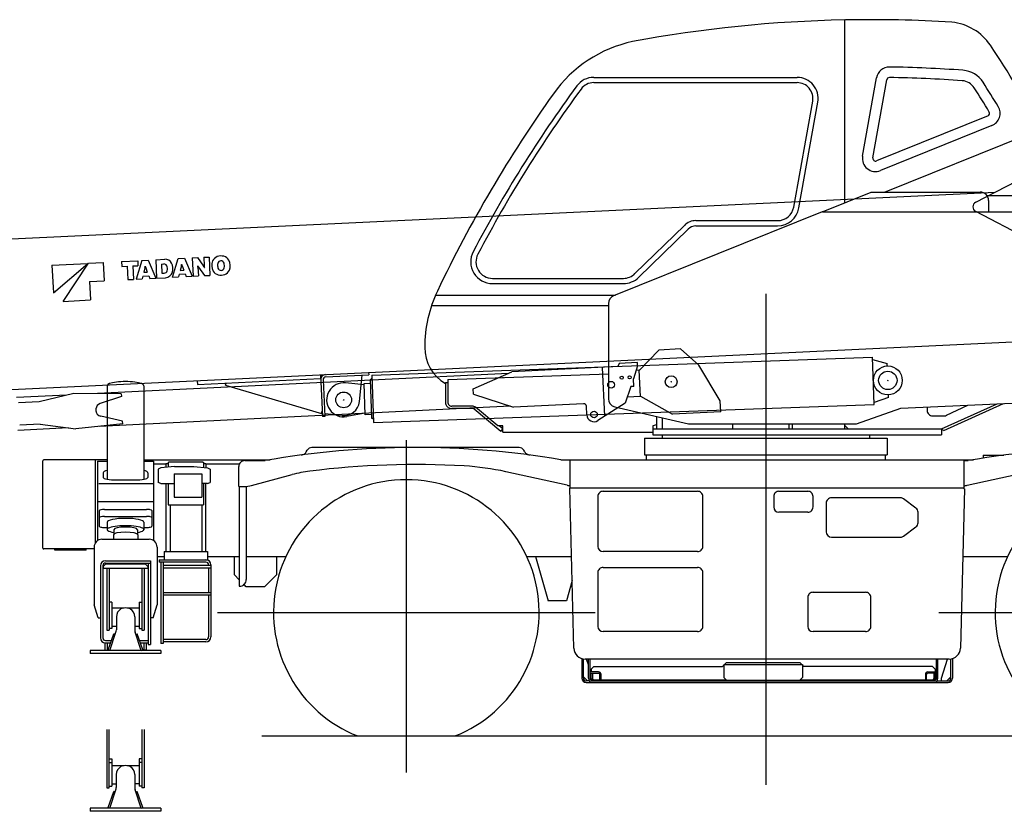
# Model space of a CAD drawing. Extents: x -38024 to 116241, y -31018 to 31807.
# Drawn here: x 48536 to 52288, y 8577 to 11594 of the extents above; entities that cross this region are included whole.
import ezdxf

# ---------------------------------------------------------------- set-up
doc = ezdxf.new("R2010")
doc.units = 0
doc.header["$PDMODE"] = 35
doc.header["$PDSIZE"] = -0.1
doc.layers.get('0').update_dxf_attribs({"linetype": 'CONTINUOUS'})

msp = doc.modelspace()

# ---------------------------------------------------------------- linework, layer by layer
at = {"color": 42, "linetype": 'Continuous'}
for p, q in [((51679.533, 11593.179), (51679.533, 10895.896)), ((50723.885, 11374.17), (51499.095, 11374.17)), ((51748.418, 11074.019), (51801.018, 11372.331)), ((50723.885, 11354.17), (51499.095, 11354.17)), ((51787.811, 11067.074), (51840.411, 11365.385)), ((51486.103, 10880.096), (51558.161, 11283.622)), ((51505.791, 10876.58), (51577.85, 11280.107)), ((52226.395, 11227.774), (51801.406, 11056.067)), ((52241.379, 11190.686), (51816.389, 11018.979)), ((51832.473, 10936.776), (52469.538, 11194.176)), ((51598.594, 10863.26), (51780.638, 10936.664)), ((51780.592, 10936.776), (52197.005, 10936.776)), ((52222.238, 10924.177), (52869.533, 10924.177)), ((52228.592, 10905.176), (52228.592, 10861.376)), ((51593.947, 10861.116), (50799.396, 10541.345)), ((51595.292, 10861.376), (52579.552, 10861.376)), ((51598.594, 10863.26), (51599.354, 10861.376)), ((51069.166, 10810.216), (50880.891, 10626.125)), ((51113.21, 10828.17), (51424.084, 10828.17)), ((51113.21, 10808.17), (51424.084, 10808.17)), ((51083.148, 10795.916), (50894.873, 10611.825)), ((50338.002, 10608.17), (50836.847, 10608.17)), ((50338.002, 10588.17), (50836.847, 10588.17)), ((50120.962, 10544.187), (50797.443, 10544.187)), ((51379.544, 10549.481), (51379.544, 9430.021)), ((50779.595, 10512.03), (50779.595, 10148.945)), ((50105.581, 10504.187), (50779.595, 10504.187)), ((50167.147, 10223.167), (50779.595, 10243.968)), ((50158.554, 10211.175), (50167.554, 10211.175)), ((50158.555, 10211.175), (50158.555, 10136.149)), ((50167.147, 10223.167), (50167.554, 10211.174)), ((50167.554, 10211.175), (50167.554, 10136.149)), ((51894.552, 10113.376), (52579.552, 10143.376)), ((50260.322, 10121.149), (50182.554, 10121.149)), ((50259.963, 10112.149), (50182.554, 10112.149)), ((50369.921, 10024.921), (50267.603, 10109.403)), ((50358.316, 10046.175), (50273.056, 10116.572)), ((50804.038, 10117.766), (51084.594, 10053.376)), ((51724.552, 10053.376), (51894.552, 10113.376)), ((51994.544, 10117.755), (51994.544, 10104.176)), ((52049.549, 10034.176), (52261.235, 10129.435)), ((52057.802, 10028.021), (52285.531, 10130.499)), ((52068.599, 10086.091), (52150.077, 10124.567)), ((50962.549, 10081.386), (50962.549, 10034.176)), ((50984.549, 10076.337), (50984.549, 10034.176)), ((52014.544, 10084.176), (52060.059, 10084.176)), ((50377.561, 10046.175), (50358.316, 10046.175)), ((50377.561, 10034.175), (50363.028, 10046.175)), ((50369.921, 10024.921), (50377.561, 10034.175)), ((50377.561, 10022.174), (50377.561, 10046.175)), ((50377.561, 10022.174), (50949.549, 10022.174)), ((50962.548, 10050.178), (50949.547, 10046.175)), ((50949.549, 10046.175), (50949.549, 10012.176)), ((50949.549, 10034.176), (52049.549, 10034.176)), ((51084.561, 10053.376), (51724.552, 10053.376)), ((51252.044, 10053.376), (51252.044, 10034.176)), ((51467.044, 10053.376), (51467.044, 10034.176)), ((51479.544, 10053.376), (51479.544, 10034.176)), ((51679.549, 10053.376), (51679.549, 10034.176)), ((51679.551, 10048.176), (51693.553, 10034.177)), ((52049.549, 10034.176), (52049.549, 10012.176)), ((52049.549, 10034.176), (52051.19, 10030.528)), ((52057.802, 10028.021), (52051.19, 10030.529)), ((50917.541, 9998.676), (51841.544, 9998.676)), ((50917.541, 9998.676), (50917.541, 9935.676)), ((50949.549, 10012.176), (52049.549, 10012.176)), ((50984.549, 10012.176), (50984.549, 9998.676)), ((51774.546, 10012.176), (51774.546, 9998.676)), ((51841.54, 9998.676), (51841.54, 9935.676)), ((50917.541, 9935.676), (51841.54, 9935.676))]:
    msp.add_line(p, q, dxfattribs=at)
at = {"color": 162, "linetype": 'Continuous'}
for p, q in [((52179.463, 10898.381), (52649.65, 11141.895)), ((48429.754, 10754.865), (52253.577, 10936.765)), ((52467.382, 10712.623), (52179.41, 10862.89)), ((48100.449, 10165.056), (52533.054, 10375.916)), ((49866.048, 10249.046), (49866.476, 10240.056)), ((49212.791, 10217.97), (49213.456, 10203.99)), ((49213.456, 10203.986), (49682.916, 10226.318)), ((49320.778, 10200.578), (49323.323, 10209.21)), ((49682.26, 10240.303), (49689.815, 10081.482)), ((49692.151, 10221.752), (49698.803, 10081.91)), ((49701.664, 10232.216), (49866.476, 10240.056)), ((49830.528, 10138.387), (49841.503, 10238.864)), ((49320.778, 10200.578), (49686.311, 10092.825)), ((49686.311, 10092.825), (49688.856, 10101.457)), ((49698.803, 10081.91), (49689.815, 10081.482)), ((49764.884, 10085.204), (49698.329, 10091.895))]:
    msp.add_line(p, q, dxfattribs=at)
at = {"color": 160, "linetype": 'Continuous'}
for p, q in [((48659.051, 10658.145), (48795.334, 10665.287)), ((48659.051, 10658.145), (48664.545, 10553.311)), ((48664.545, 10553.311), (48795.334, 10665.288)), ((48701.321, 10520.197), (48798.828, 10665.471)), ((48798.829, 10665.471), (48854.739, 10668.401)), ((48854.739, 10668.401), (48858.401, 10598.511)), ((48924.626, 10672.063), (48985.74, 10675.266)), ((48924.626, 10672.063), (48925.62, 10653.097)), ((49001.546, 10676.095), (48979.92, 10604.874)), ((48985.74, 10675.266), (48986.734, 10656.3)), ((49001.546, 10676.095), (49025.429, 10677.346)), ((49025.429, 10677.346), (49054.381, 10608.777)), ((49054.406, 10678.865), (49089.333, 10680.695)), ((49054.406, 10678.865), (49058.069, 10608.97)), ((49076.031, 10662.741), (49085.147, 10663.218)), ((49076.031, 10662.741), (49077.871, 10627.618)), ((49118.832, 10612.154), (49140.457, 10683.375)), ((49140.457, 10683.375), (49164.341, 10684.626)), ((49153.335, 10661.509), (49153.82, 10661.534)), ((49164.341, 10684.626), (49193.292, 10616.057)), ((49193.318, 10686.145), (49214.04, 10687.231)), ((49193.318, 10686.145), (49196.981, 10616.25)), ((49214.04, 10687.231), (49236.382, 10654.818)), ((49237.573, 10688.464), (49257.593, 10689.513)), ((49237.573, 10688.464), (49239.312, 10655.277)), ((49257.593, 10689.513), (49261.256, 10619.619)), ((48925.62, 10653.097), (48945.114, 10654.119)), ((48945.114, 10654.119), (48947.783, 10603.19)), ((48967.241, 10655.278), (48986.734, 10656.3)), ((48967.241, 10655.278), (48969.91, 10604.35)), ((49013.441, 10648.529), (49009.131, 10631.411)), ((49009.131, 10631.411), (49022.557, 10632.115)), ((49014.423, 10654.229), (49014.908, 10654.254)), ((49016.445, 10648.787), (49022.557, 10632.115)), ((49077.871, 10627.618), (49086.881, 10628.09)), ((49144.268, 10623.701), (49141.662, 10613.351)), ((49144.268, 10623.701), (49166.789, 10624.881)), ((49152.344, 10655.775), (49148.042, 10638.691)), ((49148.042, 10638.691), (49161.468, 10639.395)), ((49155.356, 10656.067), (49161.468, 10639.395)), ((49166.789, 10624.881), (49170.463, 10614.86)), ((49214.666, 10655.918), (49215.053, 10655.939)), ((49215.252, 10650.666), (49217.001, 10617.299)), ((49218.119, 10651.05), (49240.533, 10618.533)), ((49239.52, 10649.825), (49239.907, 10649.845)), ((49240.533, 10618.533), (49261.256, 10619.619)), ((48802.491, 10595.581), (48858.401, 10598.511)), ((48802.491, 10595.581), (48806.154, 10525.692)), ((48947.783, 10603.19), (48969.91, 10604.35)), ((48979.92, 10604.874), (49002.75, 10606.071)), ((49005.356, 10616.421), (49002.75, 10606.071)), ((49005.356, 10616.421), (49027.877, 10617.601)), ((49027.877, 10617.601), (49031.551, 10607.58)), ((49031.551, 10607.58), (49054.381, 10608.777)), ((49058.069, 10608.97), (49091.315, 10610.712)), ((49118.832, 10612.154), (49141.662, 10613.351)), ((49170.463, 10614.86), (49193.293, 10616.057)), ((49196.981, 10616.25), (49217.001, 10617.299)), ((48701.321, 10520.197), (48806.154, 10525.692))]:
    msp.add_line(p, q, dxfattribs=at)
at = {"color": 12, "linetype": 'Continuous'}
for p, q in [((50896.725, 10257.387), (50971.728, 10334.99)), ((51054.185, 10339.057), (50971.728, 10334.99)), ((51054.185, 10339.057), (51124.469, 10277.668)), ((50820.333, 10283.77), (50815.93, 10271.538)), ((50820.332, 10283.77), (50815.93, 10271.538)), ((50890.247, 10287.218), (50820.332, 10283.77)), ((50890.247, 10287.218), (50820.332, 10283.77)), ((50890.886, 10274.271), (50890.247, 10287.218)), ((50890.886, 10274.271), (50890.247, 10287.218)), ((50398.639, 10245.952), (48833.086, 10168.74)), ((50264.436, 10186.769), (50411.421, 10251.588)), ((50815.929, 10271.538), (50411.421, 10251.588)), ((50756.002, 10268.583), (50765.192, 10082.255)), ((50890.886, 10274.271), (50874.772, 10225.442)), ((50896.695, 10258), (50885.094, 10257.428)), ((50901.621, 10158.122), (50896.695, 10258)), ((51206.014, 10141.395), (51124.469, 10277.668)), ((50876.203, 10196.416), (50874.772, 10225.442)), ((48742.949, 10169.3), (48610.026, 10137.714)), ((48923.223, 10168.179), (48742.949, 10169.3)), ((50265.421, 10166.794), (50264.436, 10186.769)), ((50865.01, 10195.864), (50843.85, 10131.744)), ((50876.203, 10196.416), (50865.01, 10195.864)), ((48716.365, 10162.983), (48523.463, 10153.469)), ((48610.026, 10137.714), (48531.939, 10133.863)), ((48923.716, 10158.191), (48843.085, 10130.719)), ((48923.224, 10168.179), (48923.716, 10158.191)), ((50265.421, 10166.794), (50418.071, 10116.752)), ((50843.85, 10131.744), (50739.439, 10066.052)), ((50901.621, 10158.122), (50851.743, 10155.662)), ((50901.56, 10159.347), (51024.164, 10090.876)), ((51208.058, 10099.946), (51206.014, 10141.395)), ((50404.798, 10121.104), (48839.244, 10043.891)), ((50685.247, 10129.929), (50418.071, 10116.752)), ((50697.328, 10087.973), (50695.727, 10120.434)), ((51208.058, 10099.946), (51024.164, 10090.876)), ((48928.396, 10063.306), (48845.452, 10082.711)), ((48928.889, 10053.319), (48928.396, 10063.306)), ((48722.522, 10038.135), (48529.62, 10028.621)), ((48614.213, 10052.817), (48536.126, 10048.966)), ((48614.213, 10052.817), (48749.599, 10034.464)), ((48928.888, 10053.318), (48749.6, 10034.464))]:
    msp.add_line(p, q, dxfattribs=at)
at = {"color": 190, "linetype": 'Continuous'}
for p, q in [((49878.097, 10238.804), (51786.373, 10307.151)), ((51792.816, 10127.266), (51786.373, 10307.151)), ((51786.657, 10299.151), (51842.226, 10284.132)), ((51842.591, 10274.142), (51842.233, 10284.135)), ((49848.91, 10201.733), (49777.984, 10209.517)), ((49848.69, 10207.731), (49872.675, 10208.59)), ((49852.986, 10087.808), (49848.69, 10207.731)), ((49873.673, 10222.635), (49872.174, 10222.581)), ((49872.174, 10222.581), (49877.471, 10074.676)), ((49878.097, 10238.804), (49884.54, 10058.919)), ((51846.884, 10154.219), (51792.525, 10135.26)), ((51846.886, 10154.218), (51846.528, 10164.212)), ((49852.771, 10093.804), (49782.583, 10080.966)), ((49884.54, 10058.919), (51792.816, 10127.266)), ((49876.97, 10088.667), (49852.986, 10087.808)), ((49877.471, 10074.676), (49878.97, 10074.73))]:
    msp.add_line(p, q, dxfattribs=at)
at = {"color": 130, "linetype": 'Continuous'}
for p, q in [((48869.57, 10197.964), (48869.57, 9842.544)), ((49009.57, 10197.964), (49009.57, 9842.544)), ((48832.57, 9911.877), (48869.57, 9911.877)), ((48832.57, 9911.877), (48832.57, 9608.397)), ((49009.57, 9911.877), (49046.57, 9911.877)), ((49046.57, 9911.877), (49046.57, 9608.397)), ((49102.07, 9907.248), (49104.57, 9907.248)), ((49102.07, 9907.248), (49102.07, 9888.981)), ((49234.57, 9907.365), (49104.57, 9907.365)), ((49234.57, 9907.248), (49237.07, 9907.248)), ((49237.07, 9907.248), (49237.07, 9887.693)), ((49073.87, 9886.27), (49063.87, 9881.27)), ((49063.87, 9881.27), (49063.87, 9830.542)), ((49125.87, 9891.27), (49073.87, 9886.27)), ((49093.07, 9902.328), (49102.07, 9902.328)), ((49093.07, 9902.328), (49093.07, 9888.116)), ((49125.87, 9891.27), (49199.87, 9891.27)), ((49199.869, 9891.27), (49251.87, 9886.27)), ((49237.07, 9902.328), (49246.07, 9902.328)), ((49246.07, 9902.328), (49246.07, 9886.827)), ((49251.87, 9886.27), (49261.87, 9881.27)), ((49261.869, 9881.27), (49261.869, 9830.542)), ((48854.57, 9866.444), (48854.57, 9849.073)), ((48904.57, 9839.93), (48974.57, 9839.93)), ((49024.57, 9866.444), (49024.57, 9849.073)), ((49125.07, 9862.952), (49125.07, 9774.607)), ((49125.07, 9862.952), (49230.07, 9862.952)), ((49230.07, 9862.952), (49230.07, 9774.607)), ((48837.57, 9826.498), (49045.57, 9826.498)), ((49073.87, 9825.542), (49063.87, 9830.542)), ((49073.87, 9825.542), (49125.07, 9825.542)), ((49093.07, 9825.542), (49093.07, 9567.243)), ((49102.07, 9825.542), (49102.07, 9745.02)), ((49251.869, 9825.542), (49230.07, 9825.542)), ((49237.07, 9825.542), (49237.07, 9745.02)), ((49246.07, 9567.243), (49246.07, 9825.542)), ((49251.87, 9825.542), (49261.87, 9830.542)), ((48832.57, 9757.827), (49046.57, 9757.827)), ((49125.07, 9774.607), (49230.07, 9774.607)), ((48839.57, 9722.832), (48839.57, 9663.004)), ((48859.57, 9727.331), (49019.57, 9727.331)), ((49039.57, 9722.832), (49039.57, 9663.004)), ((49102.07, 9745.02), (49237.07, 9745.02)), ((49109.07, 9745.02), (49109.07, 9567.243)), ((49230.07, 9745.02), (49230.07, 9567.243)), ((48859.57, 9700.924), (49019.57, 9700.924)), ((48859.57, 9658.505), (48869.57, 9658.505)), ((48869.57, 9678.397), (48869.57, 9650.141)), ((48894.57, 9650.15), (48894.57, 9633.278)), ((48984.57, 9650.141), (48984.57, 9633.278)), ((49009.57, 9678.397), (49009.57, 9650.141)), ((49009.57, 9658.505), (49019.57, 9658.505)), ((48849.57, 9613.679), (49029.57, 9613.679)), ((48893.07, 9630.804), (48893.07, 9613.679)), ((48895.599, 9634.26), (48894.133, 9632.859)), ((48983.542, 9634.26), (48985.008, 9632.86)), ((48986.07, 9630.804), (48986.07, 9613.679)), ((48819.57, 9583.679), (48819.57, 9363.678)), ((49059.57, 9583.679), (49059.57, 9363.679)), ((48863.07, 9531.678), (49035.07, 9531.678)), ((49035.07, 9531.678), (49035.07, 9212.678)), ((49067.07, 9535.243), (49252.07, 9535.243)), ((49067.07, 9535.243), (49067.07, 9526.243)), ((49087.071, 9567.243), (49087.071, 9535.243)), ((49087.071, 9567.243), (49252.07, 9567.243)), ((49252.07, 9567.243), (49252.07, 9535.243)), ((48844.07, 9512.678), (48844.07, 9237.678)), ((48853.07, 9512.678), (48853.07, 9237.678)), ((48864.57, 9519.678), (48854.57, 9509.678)), ((48854.57, 9509.678), (48854.57, 9503.678)), ((48854.57, 9503.678), (49024.57, 9503.678)), ((48863.07, 9522.678), (49035.07, 9522.678)), ((48864.57, 9519.678), (49014.57, 9519.678)), ((48868.57, 9503.678), (48868.57, 9267.678)), ((48877.57, 9503.678), (48877.57, 9267.678)), ((49001.57, 9503.678), (49001.57, 9267.678)), ((49010.57, 9503.678), (49010.57, 9267.678)), ((49014.57, 9519.678), (49024.57, 9509.678)), ((49024.57, 9509.678), (49024.57, 9503.678)), ((49026.07, 9522.678), (49026.07, 9212.678)), ((49246.07, 9526.243), (49067.07, 9526.243)), ((49074.07, 9526.243), (49074.07, 9216.243)), ((49083.07, 9526.243), (49083.07, 9216.243)), ((49083.07, 9514.243), (49265.07, 9514.243)), ((49083.07, 9505.243), (49265.07, 9505.243)), ((49256.07, 9514.243), (49256.07, 9516.243)), ((49256.07, 9505.243), (49256.07, 9410.243)), ((49265.07, 9516.243), (49265.07, 9241.243)), ((49083.07, 9410.243), (49265.07, 9410.243)), ((49083.07, 9401.243), (49265.07, 9401.243)), ((49256.07, 9401.243), (49256.07, 9241.243)), ((48834.57, 9313.678), (48819.57, 9363.678)), ((48887.57, 9373.678), (48877.57, 9373.678)), ((48887.57, 9373.678), (48887.57, 9273.678)), ((48887.57, 9352.678), (48934.706, 9352.678)), ((48944.434, 9352.678), (48991.57, 9352.678)), ((48991.57, 9373.678), (48991.57, 9273.678)), ((48991.57, 9373.678), (49001.57, 9373.678)), ((49044.57, 9313.678), (49059.57, 9363.678)), ((48834.57, 9313.678), (48844.07, 9313.678)), ((48904.57, 9317.678), (48904.57, 9268.602)), ((48974.57, 9317.678), (48974.57, 9268.602)), ((49044.57, 9313.678), (49035.071, 9313.678)), ((48887.57, 9273.678), (48877.57, 9273.678)), ((48887.57, 9282.678), (48904.57, 9282.678)), ((48974.57, 9282.678), (48991.57, 9282.678)), ((48991.57, 9273.678), (49001.57, 9273.678)), ((48868.57, 9267.678), (48877.57, 9267.678)), ((48873.886, 9191.599), (48894.692, 9253.179)), ((48879.57, 9189.679), (48902.992, 9259)), ((48900.376, 9251.259), (48894.692, 9253.179)), ((48999.57, 9189.679), (48976.149, 9258.999)), ((48978.764, 9251.259), (48984.448, 9253.179)), ((49005.255, 9191.599), (48984.448, 9253.179)), ((49001.57, 9267.678), (49010.57, 9267.678)), ((49246.07, 9231.243), (49083.07, 9231.243)), ((48860.57, 9218.678), (48880.823, 9218.678)), ((48860.57, 9218.678), (48860.57, 9190.678)), ((48863.07, 9227.678), (48883.7, 9227.678)), ((48869.57, 9218.678), (48869.57, 9190.678)), ((48995.441, 9227.678), (49026.07, 9227.678)), ((48998.317, 9218.678), (49026.07, 9218.678)), ((49009.57, 9218.678), (49009.57, 9190.678)), ((49018.57, 9218.678), (49018.57, 9190.678)), ((49026.07, 9212.678), (49035.07, 9212.678)), ((49083.07, 9216.243), (49074.07, 9216.243)), ((49246.07, 9222.243), (49083.07, 9222.243)), ((48804.57, 9189.679), (48804.57, 9177.679)), ((49074.57, 9189.679), (48804.57, 9189.679)), ((49074.57, 9177.679), (48804.57, 9177.679)), ((48860.57, 9190.678), (48869.57, 9190.678)), ((48879.57, 9189.679), (48873.886, 9191.599)), ((48999.57, 9189.679), (49005.255, 9191.599)), ((49018.57, 9190.678), (49009.57, 9190.678)), ((49074.57, 9189.679), (49074.57, 9177.679)), ((48868.406, 8888.651), (48868.406, 8666.55)), ((48877.406, 8666.55), (48877.406, 8888.651)), ((49001.406, 8888.651), (49001.406, 8666.55)), ((49010.406, 8888.651), (49010.406, 8666.55)), ((48877.406, 8776.628), (48887.406, 8776.628)), ((48877.406, 8762.58), (48887.406, 8762.58)), ((48887.406, 8776.628), (48887.406, 8672.55)), ((48888.906, 8751.547), (48887.406, 8751.547)), ((48888.906, 8751.547), (48934.542, 8751.547)), ((48944.27, 8751.547), (48989.906, 8751.547)), ((48989.906, 8751.547), (48991.406, 8751.547)), ((49001.406, 8776.628), (48991.406, 8776.628)), ((48991.406, 8776.628), (48991.406, 8672.55)), ((49001.406, 8762.58), (48991.406, 8762.58)), ((48904.406, 8716.55), (48904.406, 8667.473)), ((48974.406, 8716.55), (48974.406, 8667.473)), ((48877.406, 8672.55), (48887.406, 8672.55)), ((48887.406, 8681.547), (48904.406, 8681.547)), ((48991.406, 8681.547), (48974.406, 8681.547)), ((49001.406, 8672.55), (48991.406, 8672.55)), ((48868.406, 8666.55), (48877.406, 8666.55)), ((48873.722, 8590.47), (48894.528, 8652.05)), ((48879.406, 8588.55), (48902.828, 8657.871)), ((48900.212, 8650.13), (48894.528, 8652.05)), ((48999.406, 8588.55), (48975.985, 8657.871)), ((48978.6, 8650.13), (48984.284, 8652.05)), ((49005.091, 8590.47), (48984.284, 8652.05)), ((49010.406, 8666.55), (49001.406, 8666.55)), ((48804.406, 8588.55), (48804.406, 8576.55)), ((49074.406, 8588.55), (48804.406, 8588.55)), ((49074.406, 8576.55), (48804.406, 8576.55)), ((48879.406, 8588.55), (48873.722, 8590.47)), ((48999.406, 8588.55), (49005.091, 8590.47)), ((49074.406, 8588.55), (49074.406, 8576.55))]:
    msp.add_line(p, q, dxfattribs=at)
at = {"color": 104, "linetype": 'Continuous'}
for p, q in [((51379.544, 10141.348), (51379.544, 8677.382)), ((50009.548, 9991.609), (50009.548, 8724.436)), ((49628.304, 9946.555), (49632.224, 9953.344)), ((50439.544, 9963.344), (49649.544, 9963.344)), ((50460.799, 9946.529), (50456.864, 9953.344)), ((48624.548, 9580.279), (48624.548, 9913.078)), ((48869.57, 9916.678), (48628.148, 9916.678)), ((48824.548, 9600.228), (48824.548, 9916.678)), ((48824.548, 9600.228), (48824.548, 9916.678)), ((49009.57, 9916.713), (49491.115, 9916.713)), ((49393.544, 9913.278), (49471.244, 9913.278)), ((50598.179, 9916.678), (52170.746, 9916.678)), ((50634.544, 9808.729), (50634.544, 9916.678)), ((50924.044, 9935.676), (50924.044, 9916.678)), ((50924.044, 9935.676), (51835.04, 9935.676)), ((51835.04, 9935.676), (51835.04, 9916.678)), ((52134.509, 9913.293), (52151.168, 9913.293)), ((52134.523, 9914.928), (52134.523, 9808.729)), ((52208.043, 9934.208), (52208.043, 9922.793)), ((52208.043, 9934.208), (52286.313, 9934.208)), ((49046.57, 9900.678), (49093.07, 9900.678)), ((49246.07, 9900.678), (49373.464, 9900.678)), ((49371.244, 9814.971), (49371.244, 9891.578)), ((50622.147, 9819.315), (50389.335, 9870.95)), ((52146.864, 9819.329), (52379.677, 9870.964)), ((49418.966, 9818.381), (49574.418, 9860.052)), ((49371.244, 9814.971), (49393.074, 9814.971)), ((49372.944, 9814.971), (49372.944, 9434.706)), ((49399.544, 9814.971), (49399.544, 9459.706)), ((52134.586, 9808.729), (50632.197, 9808.728)), ((50648.289, 9198.306), (50632.197, 9808.728)), ((50759.544, 9796.578), (51119.544, 9796.578)), ((51429.544, 9796.578), (51539.544, 9796.578)), ((52136.886, 9806.368), (52120.897, 9198.309)), ((52134.586, 9808.728), (52134.586, 9806.428)), ((52136.886, 9806.368), (52134.586, 9806.427)), ((50739.544, 9776.578), (50739.544, 9586.578)), ((51139.544, 9586.578), (51139.544, 9776.578)), ((51409.544, 9776.578), (51409.544, 9736.578)), ((51559.544, 9736.578), (51559.544, 9776.578)), ((51892.877, 9771.578), (51629.544, 9771.578)), ((51951.544, 9732.578), (51904.877, 9767.578)), ((51609.544, 9751.578), (51609.544, 9641.578)), ((51539.544, 9716.578), (51429.544, 9716.578)), ((51959.544, 9676.578), (51959.544, 9716.578)), ((51904.877, 9625.578), (51951.544, 9660.578)), ((51629.544, 9621.578), (51892.877, 9621.578)), ((48819.57, 9576.679), (48628.148, 9576.679)), ((48669.548, 9572.179), (48669.548, 9576.679)), ((48789.548, 9572.179), (48669.548, 9572.179)), ((48769.548, 9572.179), (48689.548, 9572.179)), ((48789.548, 9572.179), (48789.548, 9576.679)), ((49059.57, 9547.678), (49087.071, 9547.678)), ((49252.07, 9547.678), (49372.944, 9547.678)), ((49354.549, 9477.678), (49354.549, 9547.678)), ((49399.544, 9547.678), (49550.561, 9547.678)), ((49514.539, 9547.678), (49514.539, 9477.678)), ((50468.536, 9547.678), (50639.064, 9547.678)), ((50502.044, 9547.678), (50549.543, 9378.678)), ((51119.544, 9566.578), (50759.544, 9566.578)), ((52130.043, 9547.678), (52300.576, 9547.678)), ((50759.544, 9506.578), (51119.544, 9506.578)), ((49372.944, 9459.281), (49354.549, 9477.678)), ((49469.544, 9432.677), (49514.539, 9477.678)), ((50641.477, 9456.716), (50619.542, 9378.678)), ((50739.544, 9486.578), (50739.544, 9281.578)), ((51139.544, 9281.578), (51139.544, 9486.578)), ((49372.944, 9434.706), (49374.544, 9434.706)), ((49399.546, 9432.677), (49391.18, 9441.044)), ((49469.544, 9432.677), (49399.547, 9432.677)), ((51539.544, 9391.578), (51539.544, 9281.578)), ((51559.544, 9411.578), (51759.544, 9411.578)), ((51779.544, 9281.578), (51779.544, 9391.578)), ((50619.542, 9378.678), (50549.543, 9378.678)), ((49289.548, 9334.684), (50729.548, 9334.684)), ((52039.563, 9334.684), (53479.563, 9334.684)), ((51119.544, 9261.578), (50759.544, 9261.578)), ((51759.544, 9261.578), (51559.544, 9261.578)), ((50678.544, 9158.855), (50678.544, 9083.678)), ((50684.544, 9083.678), (50684.544, 9157.546)), ((51264.507, 9157.12), (50690.536, 9157.12)), ((50703.543, 9134.881), (50696.593, 9157.12)), ((50703.544, 9083.678), (50703.544, 9157.12)), ((50709.544, 9083.678), (50709.544, 9157.12)), ((52078.584, 9157.12), (51264.507, 9157.12)), ((52029.544, 9083.678), (52029.544, 9157.12)), ((52035.544, 9083.678), (52035.544, 9157.12)), ((52049.544, 9083.678), (52072.495, 9157.12)), ((52084.544, 9083.678), (52084.544, 9157.544)), ((52090.544, 9158.85), (52090.544, 9083.678)), ((50714.544, 9118.678), (50724.544, 9128.678)), ((50714.544, 9118.678), (50714.544, 9111.878)), ((50724.544, 9128.678), (51214.544, 9128.678)), ((51219.544, 9133.678), (51214.544, 9128.678)), ((51219.544, 9136.678), (51219.544, 9127.178)), ((51219.544, 9136.678), (51519.544, 9136.678)), ((51219.544, 9127.178), (51219.544, 9086.678)), ((51229.544, 9143.678), (51222.544, 9136.678)), ((51229.544, 9143.678), (51509.544, 9143.678)), ((51509.544, 9143.678), (51516.544, 9136.678)), ((51519.544, 9136.678), (51519.544, 9127.178)), ((51519.544, 9133.678), (51524.544, 9128.678)), ((51519.544, 9127.178), (51519.544, 9086.678)), ((52014.544, 9128.678), (51524.544, 9128.678)), ((52024.544, 9118.678), (52014.544, 9128.678)), ((52024.544, 9118.678), (52024.544, 9111.878)), ((50684.544, 9088.678), (50699.544, 9073.678)), ((50742.044, 9108.178), (50709.544, 9108.178)), ((50709.544, 9103.678), (50742.044, 9103.678)), ((50714.544, 9111.878), (50714.544, 9108.178)), ((50714.544, 9083.178), (50714.544, 9103.678)), ((50719.044, 9103.678), (50719.044, 9083.178)), ((50719.044, 9088.178), (50719.094, 9088.178)), ((50747.044, 9078.178), (50747.044, 9098.678)), ((50751.544, 9078.178), (50751.544, 9098.678)), ((51229.544, 9076.678), (51219.544, 9086.678)), ((51519.544, 9086.678), (51509.544, 9076.678)), ((51987.544, 9098.678), (51987.544, 9078.178)), ((51992.044, 9078.178), (51992.044, 9098.678)), ((51997.044, 9108.178), (52029.544, 9108.178)), ((52029.544, 9103.678), (51997.044, 9103.678)), ((52020.044, 9088.178), (52019.994, 9088.178)), ((52020.044, 9103.678), (52020.044, 9083.178)), ((52024.544, 9111.878), (52024.544, 9108.178)), ((52024.544, 9083.178), (52024.544, 9103.678)), ((52049.544, 9073.678), (52049.544, 9083.678)), ((52084.544, 9088.678), (52069.544, 9073.678)), ((50707.054, 9073.678), (50694.544, 9073.678)), ((50694.544, 9067.678), (52074.544, 9067.678)), ((50719.544, 9073.678), (52019.544, 9073.678)), ((50724.044, 9078.178), (51228.044, 9078.178)), ((51229.544, 9076.678), (51509.544, 9076.678)), ((51511.044, 9078.178), (52015.044, 9078.178)), ((52032.034, 9073.678), (52074.544, 9073.678)), ((49459.09, 8863.684), (53245.629, 8863.684))]:
    msp.add_line(p, q, dxfattribs=at)
at = {"color": 190, "linetype": 'Continuous'}
for radius in [55, 35]:
    msp.add_circle((51844.56, 10219.177), radius, dxfattribs=at)
at = {"color": 12, "linetype": 'Continuous'}
for centre, radius in [((50789.791, 10202.667), 12.75), ((50830.508, 10229.706), 6), ((50860.472, 10231.184), 6), ((51019.012, 10213.972), 22.5), ((50724.795, 10089.328), 12.5)]:
    msp.add_circle(centre, radius, dxfattribs=at)
at = {"color": 162, "linetype": 'Continuous'}
msp.add_circle((49770.889, 10144.906), 30, dxfattribs=at)
at = {"color": 42, "linetype": 'Continuous'}
for centre, radius, start, end in [((51779.473, 6594.183), 4999.995, 91.145978, 100.457938), ((51682.725, 11590.033), 3.2, 91.110243, 179.999964), ((51779.522, 6594.183), 4999.995, 86.460533, 91.10997), ((52068.865, 11385.443), 200, 33.724674, 84.45393), ((50977.57, 11022.145), 500, 102.194629, 144.548496), ((48068.319, 8714.919), 5009.998, 29.454565, 33.72467), ((51850.258, 11363.65), 50, 89.150361, 170.000021), ((51779.522, 6594.183), 4819.995, 85.819906, 89.150306), ((50723.885, 11294.17), 80, 89.999927, 143.671554), ((51499.095, 11294.17), 80, 349.87532, 89.999982), ((51850.258, 11363.65), 10, 89.150798, 170.000185), ((51779.522, 6594.183), 4779.995, 85.819906, 89.150306), ((52123.57, 11301.618), 100, 32.532362, 85.819961), ((54643.295, 8412.088), 4944.995, 143.671609, 152.313003), ((50723.885, 11294.17), 60, 89.999927, 143.671554), ((51499.095, 11294.17), 60, 349.87532, 90.000037), ((52123.568, 11301.619), 60, 32.532375, 85.820016), ((48068.317, 8714.92), 4869.998, 31.262237, 32.532324), ((48068.319, 8714.919), 4909.998, 31.262237, 32.532338), ((54643.292, 8412.085), 4999.995, 144.548441, 154.56326), ((54643.295, 8412.088), 4924.995, 143.671609, 152.313003), ((52222.648, 11237.044), 50, 292.000003, 31.262227), ((52222.648, 11237.046), 10, 292.000057, 31.262199), ((51797.658, 11065.337), 50, 169.999911, 292.000532), ((51797.658, 11065.338), 10, 169.999638, 292.002772), ((52196.992, 10905.176), 31.6, 0, 90.000003), ((51424.084, 10891.17), 63, 270, 349.875326), ((51424.084, 10891.17), 83, 270, 349.875326), ((51595.292, 10857.776), 3.6, 90.000003, 111.922519), ((51113.21, 10765.17), 63, 90, 134.356254), ((51113.21, 10765.17), 43, 90, 134.356254), ((50338.002, 10671.17), 83, 152.313003, 270), ((50338.002, 10671.17), 63, 152.313003, 270), ((50836.847, 10671.17), 63, 270, 314.356254), ((50836.847, 10671.17), 83, 270, 314.356254), ((50579.528, 10344.896), 499.999, 154.563424, 180.000005), ((50797.443, 10844.187), 300, 270, 271.791307), ((50811.194, 10512.03), 31.6, 111.922512, 180.000005), ((50239.533, 10344.896), 160, 180.000022, 239.594635), ((50387.548, 10231.653), 10, 180, 187.683562), ((50182.554, 10136.149), 24, 180, 270.000003), ((50182.554, 10136.149), 15, 180, 270.000003), ((50811.194, 10148.945), 31.6, 179.999991, 257.074004), ((50259.963, 10100.149), 12, 50.45437, 89.999997), ((50260.322, 10101.149), 20, 50.45437, 89.999997), ((52014.544, 10104.176), 20, 179.999991, 270.000001), ((52060.059, 10104.176), 20, 269.999997, 295.277763)]:
    msp.add_arc(centre, radius, start, end, dxfattribs=at)
at = {"color": 162, "linetype": 'Continuous'}
for centre, radius, start, end in [((52188.662, 10880.621), 20, 117.380005, 242.443869), ((49702.139, 10222.231), 19, 92.7235, 182.723482), ((49702.139, 10222.231), 10, 92.7235, 182.723482), ((49770.883, 10144.906), 60, 264.259402, 353.766435)]:
    msp.add_arc(centre, radius, start, end, dxfattribs=at)
at = {"color": 160, "linetype": 'Continuous'}
for centre, radius, start, end in [((49085.792, 10650.925), 12.31, 25.212985, 93), ((49090.769, 10653.299), 27.434, 26.932602, 93), ((49074.15, 10644.856), 46.074, 344.626044, 26.932602), ((49116.773, 10664.876), 36.716, 345.647961, 354.738695), ((49189.829, 10668.705), 36.716, 191.261341, 200.132998), ((49310.001, 10657.217), 42.205, 155.938483, 210.061759), ((49299.724, 10661.805), 30.951, 110.263108, 155.938483), ((49303.622, 10651.247), 42.205, 75.735854, 110.263108), ((49325.631, 10658.036), 35.523, 168.132353, 197.508197), ((49303.021, 10662.713), 12.435, 17.176229, 167.799479), ((49306.395, 10662.155), 30.951, 30.061517, 75.735854), ((49281.024, 10655.698), 35.523, 348.131384, 17.509103), ((49296.654, 10656.517), 42.205, 335.938241, 30.061517), ((48977.862, 10657.596), 36.716, 345.703067, 354.738692), ((49050.918, 10661.424), 36.716, 191.261308, 200.132993), ((49086.219, 10640.734), 12.662, 273, 343.275293), ((49089.75, 10640.567), 29.896, 273, 344.626044), ((49072.745, 10644.783), 26.73, 343.275293, 25.212985), ((49170.295, 10648.31), 45.019, 3, 9.729806), ((49275.505, 10690.452), 69.611, 209.722877, 214.473696), ((49179.068, 10615.311), 69.611, 29.722908, 34.578167), ((49284.278, 10657.453), 45.019, 182.770733, 189.729789), ((49300.26, 10651.579), 30.951, 210.061759, 255.736993), ((49303.634, 10651.021), 12.435, 197.173584, 347.79677), ((49303.033, 10662.487), 42.205, 255.736993, 290.264045), ((49306.931, 10651.928), 30.951, 290.264045, 335.938241)]:
    msp.add_arc(centre, radius, start, end, dxfattribs=at)
at = {"color": 190, "linetype": 'Continuous'}
for centre, radius, start, end in [((49770.889, 10144.906), 65, 83.737482, 280.364961), ((49873.494, 10227.632), 5, 272.05121, 2.051245), ((49879.149, 10069.733), 5, 2.05119, 92.051229)]:
    msp.add_arc(centre, radius, start, end, dxfattribs=at)
at = {"color": 12, "linetype": 'Continuous'}
for centre, radius, start, end in [((48851.147, 10107.054), 25, 171.34657, 194.300445), ((48851.147, 10107.054), 25, 182.823501, 256.832166), ((48851.147, 10107.054), 25, 108.814839, 171.346566), ((50685.739, 10119.941), 10, 2.823506, 92.823508), ((50724.795, 10089.328), 27.5, 182.823501, 302.177019)]:
    msp.add_arc(centre, radius, start, end, dxfattribs=at)
at = {"color": 104, "linetype": 'Continuous'}
for centre, radius, start, end in [((50044.544, 6655.896), 3307.448, 80.363874, 99.981832), ((49607.519, 9958.555), 24, 277.537876, 329.999996), ((49649.544, 9943.344), 20, 89.999996, 149.999997), ((50439.544, 9943.344), 20, 30.000004, 90.000003), ((50481.568, 9958.555), 24, 209.927767, 262.462126), ((52724.467, 6655.91), 3307.448, 80.018166, 99.981825), ((48628.148, 9913.078), 3.6, 90, 180), ((49393.544, 9890.978), 22.3, 90.000003, 180.000005), ((49703.879, 9377.103), 500, 97.135672, 105.006044), ((50044.544, 6655.896), 3242.448, 86.720952, 97.135672), ((50172.81, 8894.673), 1000, 77.494971, 86.720952), ((50009.548, 9334.684), 506, 291.435419, 248.564572), ((52759.563, 9334.684), 506, 291.435419, 248.564572), ((49393.074, 9914.971), 100, 269.999997, 285.006046), ((50643.8, 9916.943), 100, 257.494973, 264.681814), ((50759.544, 9776.578), 20, 90.000003, 180.000005), ((51119.544, 9776.578), 20, 0, 90.000003), ((51429.544, 9776.578), 20, 90.000003, 180.000005), ((51539.544, 9776.578), 20, 0, 90.000003), ((52125.212, 9916.957), 100, 275.334341, 282.505029), ((51629.544, 9751.578), 20, 90.000003, 180.000005), ((51892.877, 9751.578), 20, 53.130102, 90.000003), ((51429.544, 9736.578), 20, 180.000005, 269.999997), ((51539.544, 9736.578), 20, 269.999997, 0), ((51939.544, 9716.578), 20, 0, 53.130102), ((51939.544, 9676.578), 20, 306.869898, 0), ((51629.544, 9641.578), 20, 180.000005, 269.999997), ((51892.877, 9641.578), 20, 269.999997, 306.869898), ((48628.148, 9580.279), 3.6, 180, 270), ((50759.544, 9586.578), 20, 180.000005, 269.999997), ((51119.544, 9586.578), 20, 269.999997, 0), ((50759.544, 9486.578), 20, 90.000003, 180.000005), ((51119.544, 9486.578), 20, 0, 90.000003), ((49374.544, 9459.706), 25, 269.999997, 0), ((51559.544, 9391.578), 20, 90.000003, 180.000005), ((51759.544, 9391.578), 20, 0, 90.000003), ((50759.544, 9281.578), 20, 180.000005, 269.999997), ((51119.544, 9281.578), 20, 269.999997, 0), ((51559.544, 9281.578), 20, 180.000005, 269.999997), ((51759.544, 9281.578), 20, 269.999997, 0), ((50690.574, 9199.421), 42.3, 181.510068, 269.999997), ((52078.611, 9199.421), 42.3, 269.999997, 358.493754), ((50694.544, 9083.678), 16, 180, 270), ((50694.544, 9083.678), 10, 180, 270), ((50719.544, 9083.678), 16, 180, 270), ((50719.544, 9083.678), 10, 180, 270), ((50724.044, 9083.178), 9.5, 180, 270), ((50724.044, 9083.178), 5, 180, 270), ((50742.044, 9098.678), 9.5, 0, 90), ((50742.044, 9098.678), 5, 0, 90), ((51997.044, 9098.678), 9.5, 90, 180), ((51997.044, 9098.678), 5, 90, 180), ((52015.044, 9083.178), 9.5, 270, 0), ((52015.044, 9083.178), 5, 270, 0), ((52019.544, 9083.678), 10, 270, 0), ((52019.544, 9083.678), 16, 270, 0), ((52074.544, 9083.678), 10, 270, 0), ((52074.544, 9083.678), 16, 270, 0)]:
    msp.add_arc(centre, radius, start, end, dxfattribs=at)
at = {"color": 130, "linetype": 'Continuous'}
for centre, radius, start, end in [((48849.57, 9583.679), 30, 90.000003, 180.000005), ((49029.57, 9583.679), 30, 0, 90.000003), ((48863.07, 9512.678), 19, 90, 180), ((49246.07, 9516.243), 19, 0, 90), ((48863.07, 9512.678), 10, 90, 180), ((49246.07, 9516.243), 10, 0, 90), ((48939.57, 9317.678), 35, 0, 180.000005), ((48874.57, 9268.602), 30, 341.331595, 0), ((49004.57, 9268.602), 30, 179.999995, 198.668692), ((48863.07, 9237.678), 19, 180, 270), ((48863.07, 9237.678), 10, 180, 270), ((49246.07, 9241.243), 19, 270, 0), ((49246.07, 9241.243), 10, 270, 0), ((48939.406, 8716.55), 35, 0, 180.000005), ((48874.406, 8667.474), 30, 341.331595, 0), ((49004.406, 8667.473), 30, 179.999991, 198.668688)]:
    msp.add_arc(centre, radius, start, end, dxfattribs=at)
for centre, major_axis, ratio, start_param, end_param in [((48939.57, 10198.894), (70, 0), 0.224949, 6.28318356, 9.42477796), ((48939.57, 9866.444), (85, 0), 0.204369, 2.53840265, 3.14159265), ((48939.57, 9866.444), (85, 0), 0.204369, 0, 0.60319001), ((48904.57, 9849.073), (50, 0), 0.182856, 3.14159265, 4.71238898), ((48974.57, 9849.073), (50, 0), 0.182856, 4.71238898, 6.28318531), ((48859.57, 9722.832), (20, 0), 0.224976, 1.57079633, 3.14159265), ((49019.57, 9722.832), (20, 0), 0.224976, 0, 1.57079633), ((48859.57, 9696.424), (20, 0), 0.224976, 1.57079633, 3.14159265), ((48939.57, 9678.736), (70, 0), 0.207914, 0, 3.14159008), ((49019.57, 9696.424), (20, 0), 0.224976, 0, 1.57079633), ((48859.57, 9663.004), (20, 0), 0.224976, 3.14159265, 4.71238898), ((48939.57, 9650.367), (70, 0), 0.207915, 5.41061425, 10.29735253), ((48939.57, 9650.141), (45, 0), 0.224951, 0, 3.14159265), ((49019.57, 9663.004), (20, 0), 0.224976, 4.71238898, 6.28318531), ((48939.57, 9630.804), (46.5, 0), 0.207913, 0, 3.14159265)]:
    msp.add_ellipse(centre, major_axis=major_axis, ratio=ratio, start_param=start_param, end_param=end_param, dxfattribs=at)
at = {"color": 20, "linetype": 'Continuous'}
for p in [(51019.012, 10213.972), (51844.544, 10219.176), (51844.544, 10219.176), (49770.889, 10144.906), (51379.544, 9935.676), (51379.544, 9935.676), (51379.544, 9935.676), (51379.544, 8863.684), (51379.544, 8863.684)]:
    msp.add_point(p, dxfattribs=at)

doc.saveas('drawing.dxf')
